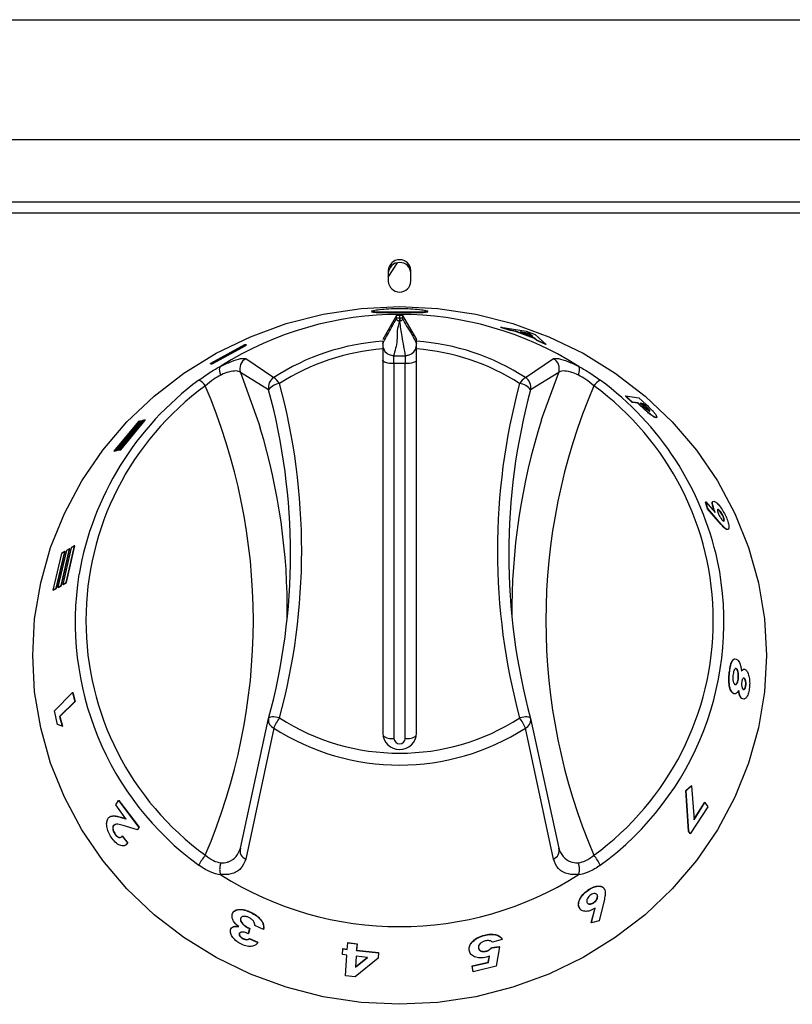
# Model space of a CAD drawing. Units: millimetres. Extents: x 138 to 258, y 69 to 261.
# Drawn here: x 147 to 161, y 224 to 241 of the extents above; entities that cross this region are included whole.
import ezdxf

# ---------------------------------------------------------------- set-up
doc = ezdxf.new("R2010")
doc.units = ezdxf.units.MM

msp = doc.modelspace()

# ---------------------------------------------------------------- linework, layer by layer
at = {"color": 8, "linetype": 'Continuous', "lineweight": 25}
for p, q in [((138.281, 241.374), (257.773, 241.374)), ((251.787, 238.143), (144.267, 238.143)), ((144.267, 237.952), (251.787, 237.952)), ((154.024, 236.139), (154.024, 236.087)), ((154.024, 236.087), (154.03, 236.087)), ((154.03, 236.032), (154.024, 236.032)), ((154.03, 236.087), (154.03, 236.139)), ((154.08, 236.134), (154.08, 236.082)), ((151.302, 235.369), (151.797, 235.033)), ((153.927, 235.281), (153.927, 235.416)), ((153.927, 235.416), (154.127, 235.416)), ((154.127, 235.416), (154.127, 235.281)), ((156.257, 235.033), (156.751, 235.369)), ((153.927, 235.281), (153.927, 228.639)), ((154.127, 235.281), (153.927, 235.281)), ((154.127, 228.639), (154.127, 235.281)), ((151.706, 234.818), (151.208, 235.126)), ((156.846, 235.126), (156.347, 234.818)), ((156.542, 234.288), (156.846, 235.126)), ((158.372, 234.534), (158.376, 234.538)), ((159.724, 232.439), (159.719, 232.436)), ((151.797, 228.824), (151.302, 226.502)), ((156.751, 226.502), (156.257, 228.824)), ((149.091, 227.24), (149.095, 227.243))]:
    msp.add_line(p, q, dxfattribs=at)
at = {"color": 7, "linetype": 'Continuous', "lineweight": 25}
for p, q in [((251.027, 239.244), (145.027, 239.244)), ((153.827, 236.81), (153.988, 237.067)), ((153.827, 236.93), (153.827, 236.74)), ((154.227, 236.74), (154.227, 236.93)), ((153.974, 236.134), (153.727, 235.71)), ((153.974, 236.082), (153.974, 236.134)), ((154.08, 236.134), (154.327, 235.71)), ((155.821, 235.928), (155.819, 235.922)), ((155.986, 235.868), (155.819, 235.922)), ((155.988, 235.874), (155.821, 235.928)), ((155.821, 235.928), (156.269, 235.855)), ((155.988, 235.874), (155.986, 235.868)), ((156.08, 235.852), (155.986, 235.868)), ((156.082, 235.858), (155.988, 235.874)), ((156.082, 235.858), (156.08, 235.852)), ((156.421, 235.729), (156.082, 235.858)), ((156.269, 235.855), (156.43, 235.794)), ((154.327, 235.677), (154.327, 235.71)), ((156.419, 235.723), (156.08, 235.852)), ((156.318, 235.815), (156.165, 235.844)), ((156.165, 235.844), (156.386, 235.759)), ((156.316, 235.81), (156.195, 235.832)), ((156.316, 235.81), (156.318, 235.815)), ((156.369, 235.766), (156.316, 235.81)), ((156.386, 235.759), (156.318, 235.815)), ((156.421, 235.729), (156.419, 235.723)), ((156.458, 235.688), (156.419, 235.723)), ((156.46, 235.694), (156.421, 235.729)), ((156.43, 235.794), (156.621, 235.622)), ((156.46, 235.694), (156.458, 235.688)), ((156.619, 235.617), (156.458, 235.688)), ((156.621, 235.622), (156.46, 235.694)), ((151.282, 235.614), (150.675, 235.282)), ((150.704, 235.279), (151.311, 235.611)), ((150.707, 235.274), (151.314, 235.606)), ((151.311, 235.611), (151.282, 235.614)), ((151.314, 235.606), (151.311, 235.611)), ((153.727, 235.54), (153.727, 228.732)), ((154.327, 228.732), (154.327, 235.54)), ((156.621, 235.622), (156.619, 235.617)), ((150.675, 235.282), (150.704, 235.279)), ((150.678, 235.277), (150.675, 235.282)), ((150.678, 235.277), (150.707, 235.274)), ((150.707, 235.274), (150.704, 235.279)), ((158.029, 234.708), (158.026, 234.703)), ((158.148, 234.592), (158.026, 234.703)), ((158.152, 234.597), (158.029, 234.708)), ((158.029, 234.708), (158.263, 234.675)), ((158.263, 234.675), (158.393, 234.557)), ((158.152, 234.597), (158.148, 234.592)), ((158.247, 234.578), (158.148, 234.592)), ((158.251, 234.583), (158.152, 234.597)), ((158.251, 234.583), (158.247, 234.578)), ((158.377, 234.457), (158.247, 234.578)), ((158.381, 234.462), (158.251, 234.583)), ((158.338, 234.565), (158.291, 234.572)), ((158.342, 234.57), (158.294, 234.577)), ((158.294, 234.577), (158.333, 234.541)), ((158.338, 234.565), (158.342, 234.57)), ((158.372, 234.534), (158.338, 234.565)), ((158.376, 234.538), (158.342, 234.57)), ((158.381, 234.462), (158.377, 234.457)), ((158.444, 234.461), (158.448, 234.466)), ((158.452, 234.437), (158.456, 234.441)), ((158.569, 234.327), (158.565, 234.323)), ((158.577, 234.325), (158.565, 234.323)), ((149.4, 234.255), (148.967, 233.732)), ((149.014, 233.743), (149.447, 234.266)), ((149.018, 233.739), (149.451, 234.262)), ((149.47, 234.272), (149.037, 233.748)), ((149.084, 233.759), (149.517, 234.283)), ((149.089, 233.756), (149.521, 234.278)), ((149.447, 234.266), (149.4, 234.255)), ((149.451, 234.262), (149.447, 234.266)), ((149.517, 234.283), (149.47, 234.272)), ((149.521, 234.278), (149.517, 234.283)), ((148.967, 233.732), (149.014, 233.743)), ((148.972, 233.728), (148.967, 233.732)), ((148.972, 233.728), (149.018, 233.739)), ((149.018, 233.739), (149.014, 233.743)), ((149.037, 233.748), (149.084, 233.759)), ((149.042, 233.745), (149.037, 233.748)), ((149.042, 233.745), (149.089, 233.756)), ((149.089, 233.756), (149.084, 233.759)), ((159.453, 232.829), (159.448, 232.826)), ((159.48, 232.71), (159.448, 232.826)), ((159.485, 232.713), (159.453, 232.829)), ((159.453, 232.829), (159.619, 232.645)), ((159.485, 232.713), (159.48, 232.71)), ((159.719, 232.436), (159.48, 232.71)), ((159.724, 232.439), (159.485, 232.713)), ((159.67, 232.692), (159.659, 232.692)), ((159.67, 232.692), (159.675, 232.695)), ((159.757, 232.572), (159.762, 232.574)), ((159.846, 232.344), (159.816, 232.341)), ((159.821, 232.343), (159.816, 232.341)), ((148.211, 232.019), (148.062, 231.369)), ((148.12, 231.402), (148.269, 232.053)), ((148.125, 231.401), (148.274, 232.051)), ((148.269, 232.053), (148.211, 232.019)), ((148.274, 232.051), (148.269, 232.053)), ((148.036, 231.918), (147.887, 231.267)), ((147.945, 231.301), (148.095, 231.952)), ((147.951, 231.299), (148.1, 231.949)), ((148.124, 231.969), (147.974, 231.318)), ((148.033, 231.352), (148.182, 232.002)), ((148.095, 231.952), (148.036, 231.918)), ((148.038, 231.35), (148.187, 232)), ((148.1, 231.949), (148.095, 231.952)), ((148.182, 232.002), (148.124, 231.969)), ((148.187, 232), (148.182, 232.002)), ((147.974, 231.318), (148.033, 231.352)), ((147.98, 231.316), (148.038, 231.35)), ((148.038, 231.35), (148.033, 231.352)), ((148.062, 231.369), (148.12, 231.402)), ((148.067, 231.367), (148.062, 231.369)), ((148.067, 231.367), (148.125, 231.401)), ((148.125, 231.401), (148.12, 231.402)), ((147.887, 231.267), (147.945, 231.301)), ((147.893, 231.266), (147.887, 231.267)), ((147.893, 231.266), (147.951, 231.299)), ((147.951, 231.299), (147.945, 231.301)), ((147.98, 231.316), (147.974, 231.318)), ((159.875, 229.83), (159.87, 229.83)), ((159.995, 229.87), (160, 229.87)), ((160.079, 229.839), (160.116, 229.866)), ((160.023, 229.691), (160.029, 229.691)), ((160.132, 229.701), (160.118, 229.707)), ((160.132, 229.701), (160.137, 229.701)), ((160.156, 229.577), (160.162, 229.577)), ((147.911, 229.126), (148.235, 229.452)), ((148.235, 229.452), (148.271, 229.295)), ((148.235, 229.452), (148.241, 229.452)), ((148.241, 229.452), (148.277, 229.295)), ((159.95, 229.432), (159.923, 229.447)), ((159.928, 229.447), (159.923, 229.447)), ((148.271, 229.295), (148.005, 229.027)), ((148.277, 229.295), (148.01, 229.028)), ((148.271, 229.295), (148.277, 229.295)), ((160.123, 229.336), (160.083, 229.35)), ((160.088, 229.35), (160.083, 229.35)), ((147.967, 228.889), (147.911, 229.126)), ((148.049, 228.856), (147.967, 228.889)), ((148.005, 229.027), (148.01, 229.028)), ((148.005, 229.027), (148.049, 228.856)), ((148.01, 229.028), (148.054, 228.857)), ((151.208, 226.696), (151.706, 228.991)), ((151.703, 228.978), (151.704, 228.983)), ((156.347, 228.991), (156.846, 226.696)), ((156.35, 228.978), (156.35, 228.983)), ((148.049, 228.856), (148.054, 228.857)), ((159.097, 227.716), (159.193, 227.802)), ((159.143, 226.996), (159.097, 227.716)), ((159.102, 227.714), (159.097, 227.716)), ((159.102, 227.714), (159.197, 227.8)), ((159.148, 226.994), (159.102, 227.714)), ((159.197, 227.8), (159.193, 227.802)), ((159.197, 227.8), (159.242, 227.198)), ((149.001, 227.463), (149.049, 227.54)), ((149.049, 227.54), (149.054, 227.542)), ((149.049, 227.54), (149.408, 227.063)), ((149.054, 227.542), (149.412, 227.066)), ((159.238, 227.201), (159.431, 227.508)), ((159.242, 227.198), (159.436, 227.506)), ((159.436, 227.506), (159.431, 227.508)), ((159.436, 227.506), (159.487, 227.43)), ((149.18, 227.215), (149.001, 227.463)), ((159.487, 227.43), (159.176, 226.952)), ((149.091, 227.24), (149.18, 227.215)), ((149.095, 227.243), (149.185, 227.217)), ((148.954, 227.09), (148.959, 227.092)), ((148.993, 227.117), (148.959, 227.092)), ((149.383, 227.023), (149.133, 227.095)), ((149.408, 227.063), (149.383, 227.023)), ((149.383, 227.023), (149.388, 227.026)), ((149.412, 227.066), (149.388, 227.026)), ((149.408, 227.063), (149.412, 227.066)), ((159.172, 226.954), (159.143, 226.996)), ((159.148, 226.994), (159.143, 226.996)), ((159.176, 226.952), (159.148, 226.994)), ((148.989, 226.936), (148.993, 226.939)), ((149.11, 226.91), (149.115, 226.913)), ((149.11, 226.91), (149.21, 226.785)), ((149.115, 226.913), (149.215, 226.787)), ((149.215, 226.787), (149.175, 226.754)), ((149.21, 226.785), (149.215, 226.787)), ((159.176, 226.952), (159.172, 226.954)), ((157.378, 225.959), (157.375, 225.962)), ((157.342, 225.74), (157.345, 225.737)), ((157.528, 225.863), (157.532, 225.86)), ((157.654, 225.793), (157.561, 225.409)), ((157.224, 225.626), (157.202, 225.655)), ((157.205, 225.652), (157.202, 225.655)), ((157.423, 225.377), (157.489, 225.635)), ((157.426, 225.374), (157.492, 225.631)), ((157.463, 225.733), (157.466, 225.729)), ((151.21, 225.447), (151.212, 225.451)), ((151.389, 225.558), (151.392, 225.562)), ((157.561, 225.409), (157.426, 225.374)), ((151.37, 225.27), (151.345, 225.181)), ((151.372, 225.274), (151.348, 225.185)), ((151.37, 225.27), (151.372, 225.274)), ((151.615, 225.256), (151.461, 225.324)), ((151.615, 225.256), (151.618, 225.26)), ((157.426, 225.374), (157.423, 225.377)), ((151.187, 225.181), (151.19, 225.185)), ((151.256, 225.089), (151.259, 225.093)), ((151.345, 225.181), (151.348, 225.185)), ((151.366, 225.092), (151.369, 225.096)), ((151.366, 225.092), (151.515, 225.026)), ((151.369, 225.096), (151.517, 225.03)), ((155.53, 225.151), (155.528, 225.156)), ((155.846, 225.077), (155.674, 225.029)), ((155.846, 225.077), (155.844, 225.081)), ((151.515, 225.026), (151.517, 225.03)), ((153.014, 224.813), (153.021, 224.914)), ((153.021, 224.914), (153.022, 224.918)), ((153.021, 224.914), (153.1, 224.902)), ((153.022, 224.918), (153.101, 224.907)), ((153.1, 224.902), (153.107, 225.019)), ((153.107, 225.019), (153.108, 225.024)), ((153.107, 225.019), (153.272, 224.998)), ((153.108, 225.024), (153.273, 225.002)), ((153.272, 224.998), (153.264, 224.881)), ((153.264, 224.881), (153.265, 224.886)), ((153.264, 224.881), (153.652, 224.844)), ((153.273, 225.002), (153.265, 224.886)), ((153.265, 224.886), (153.652, 224.849)), ((153.272, 224.998), (153.273, 225.002)), ((155.261, 224.887), (155.26, 224.892)), ((155.423, 224.927), (155.422, 224.932)), ((155.559, 224.868), (155.558, 224.872)), ((155.657, 224.934), (155.793, 224.951)), ((155.658, 224.93), (155.657, 224.934)), ((155.658, 224.93), (155.795, 224.946)), ((155.795, 224.946), (155.738, 224.605)), ((155.795, 224.946), (155.793, 224.951)), ((153.093, 224.802), (153.014, 224.813)), ((153.068, 224.436), (153.093, 224.802)), ((153.645, 224.744), (153.237, 224.415)), ((153.258, 224.785), (153.245, 224.595)), ((153.258, 224.781), (153.245, 224.59)), ((153.245, 224.595), (153.46, 224.764)), ((153.245, 224.59), (153.46, 224.759)), ((153.46, 224.759), (153.258, 224.781)), ((153.652, 224.849), (153.645, 224.748)), ((153.652, 224.844), (153.645, 224.744)), ((153.645, 224.744), (153.645, 224.748)), ((153.652, 224.844), (153.652, 224.849)), ((155.62, 224.784), (155.564, 224.764)), ((155.598, 224.676), (155.618, 224.788)), ((155.6, 224.672), (155.62, 224.784)), ((153.245, 224.595), (153.245, 224.59)), ((155.314, 224.611), (155.598, 224.676)), ((155.329, 224.512), (155.314, 224.611)), ((155.315, 224.606), (155.314, 224.611)), ((155.315, 224.606), (155.6, 224.672)), ((155.33, 224.507), (155.315, 224.606)), ((155.738, 224.605), (155.33, 224.507)), ((155.6, 224.672), (155.598, 224.676)), ((153.237, 224.415), (153.068, 224.436)), ((155.33, 224.507), (155.329, 224.512))]:
    msp.add_line(p, q, dxfattribs=at)
at = {"color": 7, "linetype": 'Continuous', "lineweight": 25, "flags": 128}
for points in [[(154.027, 236.293), (154.706, 236.259), (155.378, 236.158), (156.035, 235.99), (156.671, 235.758), (157.277, 235.465), (157.847, 235.112), (158.376, 234.705), (158.857, 234.248), (159.285, 233.745), (159.656, 233.202), (159.965, 232.625), (160.209, 232.021), (160.385, 231.396), (160.491, 230.757), (160.527, 230.111), (160.491, 229.465), (160.385, 228.826), (160.209, 228.201), (159.965, 227.597), (159.656, 227.02), (159.285, 226.477), (158.857, 225.975), (158.376, 225.517), (157.847, 225.11), (157.277, 224.757), (156.671, 224.464), (156.035, 224.232), (155.378, 224.064), (154.706, 223.963), (154.027, 223.929), (153.347, 223.963), (152.675, 224.064), (152.018, 224.232), (151.383, 224.464), (150.777, 224.757), (150.206, 225.11), (149.677, 225.517), (149.196, 225.975), (148.768, 226.477), (148.398, 227.02), (148.089, 227.597), (147.845, 228.201), (147.669, 228.826), (147.562, 229.465), (147.527, 230.111), (147.562, 230.757), (147.669, 231.396), (147.845, 232.021), (148.089, 232.625), (148.398, 233.202), (148.768, 233.745), (149.196, 234.248), (149.677, 234.705), (150.206, 235.112), (150.777, 235.465), (151.383, 235.758), (152.018, 235.99), (152.675, 236.158), (153.347, 236.259), (154.027, 236.293)], [(153.92, 235.417), (153.926, 235.417), (153.927, 235.416)], [(154.127, 235.416), (154.128, 235.417), (154.133, 235.417)]]:
    msp.add_lwpolyline(points, dxfattribs=at)
at = {"color": 8, "linetype": 'Continuous', "lineweight": 25, "flags": 128}
for points in [[(153.927, 235.281), (153.888, 235.282), (153.85, 235.285), (153.816, 235.291), (153.785, 235.299), (153.76, 235.308), (153.742, 235.319), (153.731, 235.33), (153.727, 235.342)], [(154.327, 235.342), (154.323, 235.33), (154.312, 235.319), (154.293, 235.308), (154.268, 235.299), (154.238, 235.291), (154.203, 235.285), (154.166, 235.282), (154.127, 235.281)], [(151.208, 235.126), (151.533, 234.219), (151.559, 234.135)], [(151.9, 229.004), (151.862, 229.012), (151.826, 229.017), (151.793, 229.02), (151.764, 229.02), (151.74, 229.016), (151.722, 229.01), (151.71, 229.002), (151.707, 228.994)], [(156.347, 228.994), (156.343, 229.002), (156.332, 229.01), (156.314, 229.016), (156.289, 229.02), (156.26, 229.02), (156.227, 229.017), (156.191, 229.012), (156.154, 229.004)]]:
    msp.add_lwpolyline(points, dxfattribs=at)
at = {"color": 7, "linetype": 'Continuous', "lineweight": 25}
for centre, radius, start, end in [((154.027, 236.922), 0.2, 2.3135, 177.6865), ((154.027, 236.873), 0.2, 2.3135, 177.6865), ((154.027, 236.748), 0.2, 182.3135, 357.6865), ((154.027, 230.217), 5.935, 57.7638, 122.2362), ((154.015, 231.603), 4.085, 94.0445, 122.8839), ((153.927, 235.619), 0.2, 180, 229.7562), ((154.127, 235.619), 0.2, 306.6481, 0), ((154.039, 231.603), 4.085, 57.1161, 85.9555), ((153.7, 230.62), 5.432, 126.4719, 170.1535), ((154.369, 230.628), 5.416, 12.349, 53.6111), ((140.941, 231.904), 11.153, 344.855, 15.145), ((167.113, 231.904), 11.153, 164.855, 195.145), ((167.147, 230.907), 11.131, 162.321, 180.6533), ((140.92, 230.909), 11.118, 359.3367, 16.8658), ((151.9, 228.942), 0.2, 164.8756, 169.6984), ((156.154, 228.942), 0.2, 10.3016, 15.1244), ((154.027, 228.744), 0.3, 182.3135, 357.6865), ((154.027, 231.241), 5.935, 237.7638, 302.2362)]:
    msp.add_arc(centre, radius, start, end, dxfattribs=at)
at = {"color": 8, "linetype": 'Continuous', "lineweight": 25}
for centre, radius, start, end in [((154.015, 231.655), 3.896, 94.2459, 122.8853), ((154.038, 231.655), 3.896, 57.1147, 85.7541), ((151.399, 235.191), 0.202, 118.7026, 198.8148), ((156.654, 235.191), 0.202, 341.1852, 61.2974), ((150.354, 234.738), 0.276, 32.9575, 64.9745), ((151.903, 234.862), 0.201, 121.7016, 192.4826), ((151.631, 234.771), 0.31, 30.1178, 57.747), ((156.422, 234.771), 0.31, 122.253, 149.8822), ((156.151, 234.862), 0.201, 347.5174, 58.2984), ((157.699, 234.738), 0.276, 115.0255, 147.0425), ((153.615, 230.729), 5.145, 126.0644, 233.9356), ((140.85, 230.729), 10.586, 336.8671, 23.1329), ((151.923, 234.657), 0.27, 94.9058, 143.4182), ((140.959, 231.965), 11.334, 344.855, 15.145), ((167.094, 231.965), 11.334, 164.855, 195.145), ((156.131, 234.657), 0.27, 36.5818, 85.0942), ((167.203, 230.729), 10.586, 156.8671, 203.1329), ((154.439, 230.729), 5.145, 306.0644, 53.9356), ((154.437, 230.701), 5.335, 306.1288, 11.7364), ((153.62, 230.704), 5.34, 170.9009, 233.8572), ((151.854, 228.965), 0.152, 175.049, 247.816), ((152.622, 228.471), 0.898, 143.5839, 156.825), ((154.027, 232.305), 3.927, 237.2058, 302.7942), ((155.431, 228.471), 0.898, 23.175, 36.4161), ((156.199, 228.965), 0.152, 292.184, 4.951), ((154.027, 232.284), 4.116, 237.1944, 302.8056), ((153.887, 228.893), 0.257, 232.2678, 278.8473), ((154.027, 228.643), 0.1, 182.3135, 357.6865), ((154.166, 228.893), 0.257, 261.1527, 307.7322), ((151.355, 226.648), 0.155, 161.761, 250.0671), ((156.698, 226.648), 0.155, 289.9329, 18.239), ((151.183, 226.058), 0.787, 139.3951, 154.8459), ((156.87, 226.058), 0.787, 25.1541, 40.6049)]:
    msp.add_arc(centre, radius, start, end, dxfattribs=at)
at = {"color": 7, "linetype": 'Continuous', "lineweight": 25}
msp.add_ellipse((154.027, 228.404), major_axis=(0, 7.735), ratio=0.89833, start_param=6.282735, end_param=6.283636, dxfattribs=at)
for points, knots in [([(154.027, 236.193), (154.092, 236.193), (154.223, 236.193), (154.39, 236.192), (154.501, 236.196), (154.54, 236.206), (154.501, 236.222), (154.39, 236.241), (154.223, 236.255), (154.026, 236.261), (153.83, 236.255), (153.664, 236.241), (153.553, 236.222), (153.514, 236.206), (153.553, 236.196), (153.664, 236.192), (153.831, 236.193), (153.961, 236.193), (154.027, 236.193)], [0, 0, 0, 0, 0.062539, 0.125064, 0.187564, 0.250049, 0.312535, 0.375037, 0.437559, 0.500095, 0.56263, 0.625151, 0.687651, 0.750135, 0.812617, 0.875109, 0.937662, 1, 1, 1, 1]), ([(153.528, 236.201), (153.535, 236.197), (153.55, 236.19), (153.665, 236.186), (153.83, 236.187), (153.961, 236.187), (154.027, 236.187)], [0, 0, 0, 0, 0.24729, 0.49821, 0.749103, 1, 1, 1, 1]), ([(153.974, 236.134), (153.975, 236.135), (153.976, 236.136), (153.986, 236.137), (153.999, 236.139), (154.013, 236.139), (154.021, 236.139), (154.024, 236.139)], [0, 0, 0, 0, 0.2238926, 0.4477849, 0.6716825, 0.8955822, 1, 1, 1, 1]), ([(154.027, 236.187), (154.092, 236.187), (154.223, 236.187), (154.388, 236.186), (154.504, 236.19), (154.519, 236.197), (154.526, 236.201)], [0, 0, 0, 0, 0.250004, 0.49999, 0.749991, 1, 1, 1, 1]), ([(154.03, 236.139), (154.035, 236.139), (154.047, 236.139), (154.062, 236.138), (154.073, 236.137), (154.079, 236.135), (154.079, 236.134), (154.08, 236.134)], [0, 0, 0, 0, 0.223893, 0.447785, 0.671682, 0.895582, 1, 1, 1, 1]), ([(153.727, 235.677), (153.727, 235.673), (153.727, 235.663), (153.727, 235.623), (153.727, 235.578), (153.727, 235.549), (153.727, 235.54)], [0, 0, 0, 0, 0.293312, 0.586599, 0.880502, 1, 1, 1, 1]), ([(154.327, 235.54), (154.327, 235.561), (154.327, 235.602), (154.327, 235.649), (154.327, 235.671), (154.327, 235.676), (154.327, 235.677)], [0, 0, 0, 0, 0.294734, 0.589484, 0.883775, 1, 1, 1, 1]), ([(153.92, 235.417), (153.916, 235.418), (153.899, 235.42), (153.857, 235.429), (153.817, 235.446), (153.8, 235.465), (153.798, 235.467)], [0, 0, 0, 0, 0.102788, 0.43957, 0.936683, 1, 1, 1, 1]), ([(154.245, 235.46), (154.241, 235.457), (154.221, 235.438), (154.185, 235.426), (154.152, 235.42), (154.138, 235.418), (154.134, 235.418), (154.133, 235.417)], [0, 0, 0, 0, 0.120155, 0.664693, 0.865081, 0.973683, 1, 1, 1, 1]), ([(150.86, 235.078), (150.859, 235.08), (150.857, 235.086), (150.848, 235.112), (150.839, 235.155), (150.838, 235.204), (150.849, 235.223), (150.855, 235.233)], [0, 0, 0, 0, 0.030472, 0.088814, 0.392556, 0.696277, 1, 1, 1, 1]), ([(150.861, 235.237), (150.86, 235.236), (150.858, 235.235), (150.856, 235.234), (150.855, 235.233), (150.855, 235.233), (150.855, 235.233)], [0, 0, 0, 0, 0.370432, 0.74425, 0.944248, 1, 1, 1, 1]), ([(157.199, 235.233), (157.199, 235.233), (157.198, 235.233), (157.196, 235.235), (157.194, 235.236), (157.193, 235.237)], [0, 0, 0, 0, 0.211796, 0.488007, 1, 1, 1, 1]), ([(157.194, 235.078), (157.194, 235.08), (157.196, 235.086), (157.205, 235.112), (157.215, 235.155), (157.215, 235.204), (157.204, 235.223), (157.199, 235.233)], [0, 0, 0, 0, 0.030472, 0.088814, 0.392556, 0.696277, 1, 1, 1, 1]), ([(158.333, 234.541), (158.344, 234.53), (158.367, 234.509), (158.397, 234.481), (158.421, 234.462), (158.436, 234.45), (158.446, 234.445), (158.453, 234.442), (158.455, 234.442), (158.456, 234.441)], [0, 0, 0, 0, 0.250702, 0.500287, 0.622915, 0.750029, 0.874796, 0.937378, 1, 1, 1, 1]), ([(158.444, 234.461), (158.433, 234.473), (158.412, 234.496), (158.386, 234.521), (158.372, 234.534)], [0, 0, 0, 0, 0.498385, 1, 1, 1, 1]), ([(158.448, 234.466), (158.437, 234.477), (158.416, 234.501), (158.39, 234.526), (158.376, 234.538)], [0, 0, 0, 0, 0.498369, 1, 1, 1, 1]), ([(158.569, 234.327), (158.56, 234.329), (158.544, 234.334), (158.498, 234.363), (158.442, 234.408), (158.401, 234.444), (158.381, 234.462)], [0, 0, 0, 0, 0.25017, 0.499786, 0.749683, 1, 1, 1, 1]), ([(158.393, 234.557), (158.423, 234.529), (158.467, 234.487), (158.521, 234.431), (158.554, 234.392), (158.576, 234.36), (158.586, 234.338), (158.583, 234.327), (158.574, 234.327), (158.569, 234.327)], [0, 0, 0, 0, 0.250449, 0.375633, 0.500464, 0.625244, 0.750105, 0.874995, 1, 1, 1, 1]), ([(158.452, 234.437), (158.454, 234.437), (158.457, 234.437), (158.458, 234.441), (158.453, 234.449), (158.447, 234.457), (158.444, 234.461)], [0, 0, 0, 0, 0.250272, 0.500217, 0.749978, 1, 1, 1, 1]), ([(158.456, 234.441), (158.458, 234.441), (158.461, 234.441), (158.462, 234.445), (158.457, 234.454), (158.451, 234.462), (158.448, 234.466)], [0, 0, 0, 0, 0.2502124, 0.5001205, 0.7498981, 1, 1, 1, 1]), ([(158.565, 234.323), (158.556, 234.325), (158.54, 234.33), (158.494, 234.359), (158.438, 234.404), (158.397, 234.44), (158.377, 234.457)], [0, 0, 0, 0, 0.250257, 0.499919, 0.749784, 1, 1, 1, 1]), ([(159.614, 232.642), (159.601, 232.674), (159.582, 232.721), (159.569, 232.772), (159.564, 232.811), (159.565, 232.838), (159.576, 232.837), (159.578, 232.837)], [0, 0, 0, 0, 0.318482, 0.478548, 0.638693, 0.957307, 1, 1, 1, 1]), ([(159.619, 232.645), (159.606, 232.676), (159.587, 232.724), (159.574, 232.774), (159.569, 232.815), (159.574, 232.848), (159.597, 232.842), (159.608, 232.839)], [0, 0, 0, 0, 0.2496516, 0.3750999, 0.5005877, 0.7501842, 1, 1, 1, 1]), ([(159.608, 232.839), (159.623, 232.831), (159.651, 232.813), (159.71, 232.742), (159.769, 232.652), (159.8, 232.586), (159.816, 232.553)], [0, 0, 0, 0, 0.2499664, 0.4998835, 0.7498947, 1, 1, 1, 1]), ([(159.675, 232.695), (159.67, 232.696), (159.663, 232.698), (159.659, 232.69), (159.658, 232.68), (159.659, 232.667), (159.665, 232.645), (159.673, 232.625), (159.678, 232.611)], [0, 0, 0, 0, 0.2496115, 0.3748427, 0.5000228, 0.6275265, 0.7505691, 1, 1, 1, 1]), ([(159.757, 232.572), (159.75, 232.586), (159.737, 232.614), (159.712, 232.652), (159.688, 232.681), (159.676, 232.688), (159.67, 232.692)], [0, 0, 0, 0, 0.2497593, 0.4996651, 0.7495858, 1, 1, 1, 1]), ([(159.762, 232.574), (159.755, 232.588), (159.742, 232.617), (159.717, 232.655), (159.693, 232.684), (159.681, 232.691), (159.675, 232.695)], [0, 0, 0, 0, 0.2498667, 0.4998121, 0.749688, 1, 1, 1, 1]), ([(159.678, 232.611), (159.685, 232.597), (159.694, 232.577), (159.709, 232.551), (159.725, 232.528), (159.74, 232.509), (159.753, 232.498), (159.758, 232.495), (159.761, 232.493)], [0, 0, 0, 0, 0.249356, 0.371794, 0.499981, 0.749373, 0.874612, 1, 1, 1, 1]), ([(159.769, 232.49), (159.771, 232.494), (159.776, 232.502), (159.772, 232.527), (159.765, 232.551), (159.759, 232.565), (159.757, 232.572)], [0, 0, 0, 0, 0.332788, 0.665596, 0.832696, 1, 1, 1, 1]), ([(159.761, 232.493), (159.766, 232.492), (159.776, 232.49), (159.781, 232.506), (159.777, 232.53), (159.77, 232.554), (159.765, 232.567), (159.762, 232.574)], [0, 0, 0, 0, 0.249921, 0.49946, 0.749097, 0.874466, 1, 1, 1, 1]), ([(159.816, 232.553), (159.828, 232.52), (159.847, 232.472), (159.858, 232.42), (159.862, 232.377), (159.855, 232.338), (159.833, 232.341), (159.821, 232.343)], [0, 0, 0, 0, 0.249864, 0.374426, 0.500774, 0.750602, 1, 1, 1, 1]), ([(159.816, 232.341), (159.802, 232.351), (159.772, 232.372), (159.737, 232.415), (159.719, 232.436)], [0, 0, 0, 0, 0.498514, 1, 1, 1, 1]), ([(159.821, 232.343), (159.807, 232.354), (159.777, 232.374), (159.742, 232.417), (159.724, 232.439)], [0, 0, 0, 0, 0.498482, 1, 1, 1, 1]), ([(159.87, 229.83), (159.875, 229.866), (159.884, 229.921), (159.902, 229.983), (159.919, 230.019), (159.939, 230.04), (159.955, 230.052), (159.964, 230.048), (159.966, 230.048)], [0, 0, 0, 0, 0.3220098, 0.4830571, 0.6440257, 0.8050291, 0.9661089, 1, 1, 1, 1]), ([(159.875, 229.83), (159.881, 229.866), (159.889, 229.921), (159.907, 229.983), (159.925, 230.019), (159.945, 230.042), (159.974, 230.056), (159.996, 230.042), (160.011, 230.032)], [0, 0, 0, 0, 0.250376, 0.375584, 0.500707, 0.625828, 0.750984, 1, 1, 1, 1]), ([(160.011, 230.032), (160.02, 230.023), (160.036, 230.006), (160.058, 229.96), (160.071, 229.913), (160.08, 229.871), (160.083, 229.85), (160.085, 229.839)], [0, 0, 0, 0, 0.249893, 0.499605, 0.749533, 0.874736, 1, 1, 1, 1]), ([(159.923, 229.447), (159.909, 229.465), (159.889, 229.49), (159.871, 229.55), (159.861, 229.601), (159.857, 229.658), (159.858, 229.736), (159.865, 229.792), (159.87, 229.83)], [0, 0, 0, 0, 0.249103, 0.374337, 0.499502, 0.625455, 0.749875, 1, 1, 1, 1]), ([(159.928, 229.447), (159.915, 229.464), (159.895, 229.49), (159.877, 229.55), (159.867, 229.601), (159.863, 229.658), (159.864, 229.736), (159.871, 229.792), (159.875, 229.83)], [0, 0, 0, 0, 0.248987, 0.374186, 0.499339, 0.625309, 0.749767, 1, 1, 1, 1]), ([(159.935, 229.778), (159.933, 229.761), (159.93, 229.735), (159.93, 229.699), (159.932, 229.673), (159.937, 229.649), (159.943, 229.628), (159.95, 229.615), (159.956, 229.607), (159.959, 229.604), (159.961, 229.602)], [0, 0, 0, 0, 0.249838, 0.377893, 0.499961, 0.627076, 0.749951, 0.874838, 0.937411, 1, 1, 1, 1]), ([(160, 229.87), (159.997, 229.873), (159.99, 229.878), (159.98, 229.878), (159.969, 229.873), (159.96, 229.862), (159.951, 229.846), (159.942, 229.82), (159.938, 229.795), (159.935, 229.778)], [0, 0, 0, 0, 0.125022, 0.250004, 0.372815, 0.500114, 0.625199, 0.750251, 1, 1, 1, 1]), ([(159.995, 229.87), (159.991, 229.873), (159.984, 229.878), (159.977, 229.878), (159.974, 229.877)], [0, 0, 0, 0, 0.5001, 1, 1, 1, 1]), ([(160.023, 229.691), (160.025, 229.708), (160.029, 229.743), (160.024, 229.797), (160.015, 229.836), (160.004, 229.86), (159.998, 229.867), (159.995, 229.87)], [0, 0, 0, 0, 0.250205, 0.499928, 0.749497, 0.875822, 1, 1, 1, 1]), ([(160.029, 229.691), (160.031, 229.708), (160.034, 229.743), (160.03, 229.797), (160.021, 229.837), (160.01, 229.86), (160.003, 229.867), (160, 229.87)], [0, 0, 0, 0, 0.2503023, 0.5000739, 0.7496097, 0.8758843, 1, 1, 1, 1]), ([(160.085, 229.839), (160.097, 229.851), (160.115, 229.869), (160.138, 229.867), (160.151, 229.862), (160.157, 229.856), (160.161, 229.854)], [0, 0, 0, 0, 0.499097, 0.749373, 0.874665, 1, 1, 1, 1]), ([(160.161, 229.854), (160.173, 229.839), (160.191, 229.817), (160.21, 229.764), (160.221, 229.719), (160.227, 229.669), (160.23, 229.6), (160.225, 229.55), (160.221, 229.517)], [0, 0, 0, 0, 0.249106, 0.374298, 0.499474, 0.624739, 0.750013, 1, 1, 1, 1]), ([(159.955, 229.602), (159.962, 229.598), (159.972, 229.591), (159.987, 229.599), (160, 229.613), (160.014, 229.642), (160.02, 229.675), (160.023, 229.691)], [0, 0, 0, 0, 0.249452, 0.374784, 0.500208, 0.749915, 1, 1, 1, 1]), ([(159.961, 229.602), (159.968, 229.598), (159.978, 229.591), (159.992, 229.599), (160.005, 229.613), (160.02, 229.642), (160.026, 229.675), (160.029, 229.691)], [0, 0, 0, 0, 0.24934, 0.374641, 0.500057, 0.749813, 1, 1, 1, 1]), ([(160.087, 229.641), (160.086, 229.628), (160.084, 229.609), (160.086, 229.582), (160.088, 229.564), (160.092, 229.547), (160.098, 229.533), (160.104, 229.521), (160.109, 229.516), (160.112, 229.514)], [0, 0, 0, 0, 0.24941, 0.374509, 0.499622, 0.622343, 0.749741, 0.874793, 1, 1, 1, 1]), ([(160.137, 229.701), (160.132, 229.704), (160.122, 229.711), (160.11, 229.702), (160.101, 229.689), (160.095, 229.676), (160.09, 229.66), (160.088, 229.647), (160.087, 229.641)], [0, 0, 0, 0, 0.249521, 0.498797, 0.625891, 0.749293, 0.874551, 1, 1, 1, 1]), ([(160.106, 229.514), (160.111, 229.511), (160.119, 229.506), (160.129, 229.51), (160.137, 229.517), (160.143, 229.528), (160.149, 229.542), (160.153, 229.559), (160.155, 229.571), (160.156, 229.577)], [0, 0, 0, 0, 0.249222, 0.374808, 0.499318, 0.6242, 0.749557, 0.874699, 1, 1, 1, 1]), ([(160.112, 229.514), (160.117, 229.511), (160.124, 229.506), (160.135, 229.51), (160.142, 229.517), (160.149, 229.528), (160.154, 229.542), (160.159, 229.559), (160.161, 229.571), (160.162, 229.577)], [0, 0, 0, 0, 0.2491131, 0.3746659, 0.4991662, 0.6240626, 0.7494547, 0.8746455, 1, 1, 1, 1]), ([(160.156, 229.577), (160.157, 229.59), (160.159, 229.609), (160.158, 229.634), (160.155, 229.652), (160.151, 229.669), (160.145, 229.682), (160.139, 229.694), (160.134, 229.698), (160.132, 229.701)], [0, 0, 0, 0, 0.249203, 0.372753, 0.49935, 0.624461, 0.749598, 0.874721, 1, 1, 1, 1]), ([(160.162, 229.577), (160.163, 229.59), (160.165, 229.609), (160.163, 229.634), (160.16, 229.652), (160.156, 229.669), (160.151, 229.683), (160.144, 229.694), (160.14, 229.698), (160.137, 229.701)], [0, 0, 0, 0, 0.249309, 0.372891, 0.499499, 0.624599, 0.749701, 0.874776, 1, 1, 1, 1]), ([(160.035, 229.489), (160.027, 229.476), (160.011, 229.45), (159.983, 229.431), (159.96, 229.429), (159.941, 229.437), (159.933, 229.444), (159.928, 229.447)], [0, 0, 0, 0, 0.249984, 0.4998406, 0.7496763, 0.8748056, 1, 1, 1, 1]), ([(160.083, 229.35), (160.08, 229.353), (160.074, 229.36), (160.062, 229.376), (160.045, 229.414), (160.036, 229.459), (160.03, 229.489)], [0, 0, 0, 0, 0.125258, 0.250463, 0.500392, 1, 1, 1, 1]), ([(160.088, 229.35), (160.082, 229.357), (160.07, 229.37), (160.05, 229.414), (160.041, 229.459), (160.035, 229.489)], [0, 0, 0, 0, 0.250138, 0.500141, 1, 1, 1, 1]), ([(160.221, 229.517), (160.216, 229.486), (160.207, 229.438), (160.187, 229.389), (160.169, 229.361), (160.149, 229.343), (160.122, 229.331), (160.102, 229.342), (160.088, 229.35)], [0, 0, 0, 0, 0.249919, 0.375665, 0.500475, 0.625687, 0.750924, 1, 1, 1, 1]), ([(148.934, 226.867), (148.915, 226.896), (148.885, 226.94), (148.858, 227.006), (148.84, 227.072), (148.832, 227.151), (148.849, 227.194), (148.857, 227.215)], [0, 0, 0, 0, 0.250181, 0.375905, 0.501027, 0.75071, 1, 1, 1, 1]), ([(148.857, 227.215), (148.87, 227.23), (148.898, 227.26), (148.977, 227.272), (149.045, 227.253), (149.091, 227.24)], [0, 0, 0, 0, 0.249459, 0.499524, 1, 1, 1, 1]), ([(148.905, 227.256), (148.924, 227.261), (148.98, 227.277), (149.049, 227.257), (149.095, 227.243)], [0, 0, 0, 0, 0.333225, 1, 1, 1, 1]), ([(148.954, 227.09), (148.95, 227.081), (148.944, 227.067), (148.944, 227.041), (148.948, 227.02), (148.954, 226.998), (148.963, 226.976), (148.975, 226.955), (148.984, 226.943), (148.989, 226.936)], [0, 0, 0, 0, 0.2491052, 0.3734644, 0.4992607, 0.6233676, 0.7494962, 0.8746622, 1, 1, 1, 1]), ([(148.959, 227.092), (148.957, 227.088), (148.952, 227.079), (148.949, 227.063), (148.949, 227.044), (148.952, 227.023), (148.959, 227.001), (148.971, 226.971), (148.984, 226.952), (148.993, 226.939)], [0, 0, 0, 0, 0.1252559, 0.2503285, 0.374732, 0.500492, 0.6245882, 0.7506467, 1, 1, 1, 1]), ([(149.133, 227.095), (149.099, 227.105), (149.048, 227.12), (148.986, 227.12), (148.965, 227.1), (148.954, 227.09)], [0, 0, 0, 0, 0.500943, 0.750994, 1, 1, 1, 1]), ([(149.21, 226.785), (149.195, 226.768), (149.173, 226.743), (149.129, 226.734), (149.091, 226.739), (149.051, 226.755), (148.996, 226.792), (148.959, 226.837), (148.934, 226.867)], [0, 0, 0, 0, 0.249786, 0.375927, 0.500107, 0.626106, 0.750495, 1, 1, 1, 1]), ([(148.989, 226.936), (148.994, 226.929), (149.005, 226.915), (149.023, 226.9), (149.042, 226.889), (149.065, 226.882), (149.091, 226.887), (149.104, 226.903), (149.11, 226.91)], [0, 0, 0, 0, 0.125223, 0.250382, 0.3724, 0.500761, 0.749981, 1, 1, 1, 1]), ([(148.993, 226.939), (148.996, 226.935), (149.001, 226.928), (149.013, 226.915), (149.028, 226.902), (149.046, 226.892), (149.069, 226.885), (149.086, 226.886), (149.094, 226.893), (149.094, 226.893)], [0, 0, 0, 0, 0.083106, 0.166187, 0.332017, 0.493736, 0.663847, 0.994255, 1, 1, 1, 1]), ([(150.86, 226.436), (150.859, 226.434), (150.857, 226.429), (150.848, 226.402), (150.839, 226.353), (150.838, 226.285), (150.849, 226.247), (150.855, 226.227)], [0, 0, 0, 0, 0.030472, 0.088814, 0.392556, 0.696277, 1, 1, 1, 1]), ([(157.199, 226.227), (157.204, 226.247), (157.215, 226.285), (157.215, 226.353), (157.205, 226.402), (157.196, 226.429), (157.194, 226.434), (157.194, 226.436)], [0, 0, 0, 0, 0.303723, 0.607444, 0.911186, 0.969528, 1, 1, 1, 1]), ([(150.855, 226.227), (150.855, 226.227), (150.856, 226.226), (150.858, 226.223), (150.86, 226.222), (150.861, 226.221)], [0, 0, 0, 0, 0.211796, 0.488007, 1, 1, 1, 1]), ([(157.193, 226.221), (157.194, 226.222), (157.195, 226.223), (157.198, 226.225), (157.199, 226.226), (157.199, 226.227), (157.199, 226.227)], [0, 0, 0, 0, 0.3704321, 0.7442498, 0.9442481, 1, 1, 1, 1]), ([(157.202, 225.655), (157.197, 225.678), (157.188, 225.725), (157.224, 225.811), (157.287, 225.897), (157.346, 225.941), (157.375, 225.962)], [0, 0, 0, 0, 0.250038, 0.499979, 0.749977, 1, 1, 1, 1]), ([(157.205, 225.652), (157.2, 225.675), (157.191, 225.721), (157.227, 225.807), (157.29, 225.893), (157.349, 225.937), (157.378, 225.959)], [0, 0, 0, 0, 0.24993, 0.499826, 0.749869, 1, 1, 1, 1]), ([(157.375, 225.962), (157.406, 225.98), (157.452, 226.007), (157.512, 226.023), (157.567, 226.026), (157.628, 226.014), (157.65, 225.977), (157.661, 225.958)], [0, 0, 0, 0, 0.24977, 0.375186, 0.50062, 0.75052, 1, 1, 1, 1]), ([(157.378, 225.959), (157.409, 225.977), (157.455, 226.004), (157.515, 226.019), (157.57, 226.023), (157.632, 226.011), (157.654, 225.973), (157.665, 225.955)], [0, 0, 0, 0, 0.249881, 0.37533, 0.500773, 0.750629, 1, 1, 1, 1]), ([(157.665, 225.955), (157.669, 225.93), (157.676, 225.881), (157.661, 225.823), (157.654, 225.793)], [0, 0, 0, 0, 0.498557, 1, 1, 1, 1]), ([(157.414, 225.869), (157.402, 225.859), (157.377, 225.84), (157.356, 225.809), (157.345, 225.785), (157.341, 225.767), (157.341, 225.751), (157.343, 225.741), (157.345, 225.737)], [0, 0, 0, 0, 0.249421, 0.498825, 0.624959, 0.749326, 0.874585, 1, 1, 1, 1]), ([(157.342, 225.74), (157.346, 225.732), (157.352, 225.72), (157.37, 225.711), (157.386, 225.708), (157.404, 225.708), (157.423, 225.713), (157.443, 225.721), (157.456, 225.729), (157.463, 225.733)], [0, 0, 0, 0, 0.249393, 0.373967, 0.499593, 0.625943, 0.749744, 0.874775, 1, 1, 1, 1]), ([(157.532, 225.86), (157.527, 225.868), (157.519, 225.884), (157.49, 225.893), (157.453, 225.89), (157.427, 225.876), (157.414, 225.869)], [0, 0, 0, 0, 0.250314, 0.500205, 0.750239, 1, 1, 1, 1]), ([(157.463, 225.733), (157.475, 225.742), (157.493, 225.756), (157.511, 225.78), (157.525, 225.804), (157.533, 225.828), (157.532, 225.849), (157.53, 225.859), (157.528, 225.863)], [0, 0, 0, 0, 0.249223, 0.372836, 0.499729, 0.749222, 0.87453, 1, 1, 1, 1]), ([(157.466, 225.729), (157.478, 225.738), (157.496, 225.752), (157.515, 225.776), (157.528, 225.8), (157.536, 225.825), (157.536, 225.846), (157.533, 225.855), (157.532, 225.86)], [0, 0, 0, 0, 0.249334, 0.372978, 0.499879, 0.749325, 0.874584, 1, 1, 1, 1]), ([(151.061, 225.523), (151.065, 225.535), (151.074, 225.558), (151.1, 225.584), (151.136, 225.6), (151.194, 225.611), (151.281, 225.604), (151.353, 225.573), (151.389, 225.558)], [0, 0, 0, 0, 0.125193, 0.250355, 0.375561, 0.50081, 0.750087, 1, 1, 1, 1]), ([(151.08, 225.561), (151.087, 225.57), (151.102, 225.588), (151.139, 225.604), (151.196, 225.615), (151.283, 225.608), (151.355, 225.577), (151.392, 225.562)], [0, 0, 0, 0, 0.139933, 0.28364, 0.427371, 0.713353, 1, 1, 1, 1]), ([(157.492, 225.631), (157.461, 225.614), (157.414, 225.588), (157.353, 225.576), (157.297, 225.575), (157.236, 225.593), (157.215, 225.632), (157.205, 225.652)], [0, 0, 0, 0, 0.249664, 0.371961, 0.500591, 0.750162, 1, 1, 1, 1]), ([(157.345, 225.737), (157.349, 225.728), (157.356, 225.716), (157.373, 225.707), (157.389, 225.704), (157.407, 225.705), (157.426, 225.709), (157.446, 225.717), (157.459, 225.725), (157.466, 225.729)], [0, 0, 0, 0, 0.2492881, 0.3738285, 0.4994424, 0.6258024, 0.7496358, 0.8747171, 1, 1, 1, 1]), ([(151.177, 225.307), (151.157, 225.323), (151.117, 225.356), (151.075, 225.414), (151.053, 225.474), (151.059, 225.507), (151.061, 225.523)], [0, 0, 0, 0, 0.250325, 0.500217, 0.749977, 1, 1, 1, 1]), ([(151.21, 225.447), (151.208, 225.439), (151.206, 225.425), (151.214, 225.398), (151.23, 225.372), (151.259, 225.338), (151.307, 225.302), (151.349, 225.28), (151.37, 225.27)], [0, 0, 0, 0, 0.125036, 0.247772, 0.373502, 0.499917, 0.749539, 1, 1, 1, 1]), ([(151.355, 225.467), (151.339, 225.474), (151.314, 225.484), (151.283, 225.488), (151.261, 225.487), (151.242, 225.483), (151.221, 225.472), (151.214, 225.457), (151.21, 225.447)], [0, 0, 0, 0, 0.249941, 0.373651, 0.500527, 0.627586, 0.750944, 1, 1, 1, 1]), ([(151.212, 225.451), (151.211, 225.443), (151.209, 225.429), (151.217, 225.402), (151.233, 225.376), (151.262, 225.342), (151.309, 225.306), (151.351, 225.284), (151.372, 225.274)], [0, 0, 0, 0, 0.125157, 0.246553, 0.373695, 0.500065, 0.749625, 1, 1, 1, 1]), ([(151.461, 225.324), (151.461, 225.336), (151.46, 225.361), (151.445, 225.395), (151.422, 225.421), (151.396, 225.445), (151.371, 225.458), (151.355, 225.467)], [0, 0, 0, 0, 0.25029, 0.499626, 0.624879, 0.750158, 1, 1, 1, 1]), ([(151.389, 225.558), (151.424, 225.539), (151.477, 225.511), (151.536, 225.461), (151.572, 225.42), (151.598, 225.377), (151.62, 225.32), (151.617, 225.281), (151.615, 225.256)], [0, 0, 0, 0, 0.249667, 0.374882, 0.500052, 0.625213, 0.750357, 1, 1, 1, 1]), ([(151.392, 225.562), (151.427, 225.543), (151.479, 225.515), (151.538, 225.465), (151.574, 225.424), (151.601, 225.381), (151.622, 225.324), (151.62, 225.286), (151.618, 225.26)], [0, 0, 0, 0, 0.249556, 0.374735, 0.499893, 0.625067, 0.750247, 1, 1, 1, 1]), ([(151.224, 224.993), (151.195, 225.008), (151.138, 225.04), (151.071, 225.109), (151.036, 225.172), (151.028, 225.213), (151.029, 225.235), (151.031, 225.245), (151.033, 225.25)], [0, 0, 0, 0, 0.250065, 0.499713, 0.749255, 0.874503, 0.937242, 1, 1, 1, 1]), ([(151.033, 225.25), (151.037, 225.261), (151.047, 225.284), (151.081, 225.304), (151.125, 225.313), (151.159, 225.309), (151.177, 225.307)], [0, 0, 0, 0, 0.24978, 0.499589, 0.749616, 1, 1, 1, 1]), ([(151.035, 225.254), (151.037, 225.26), (151.041, 225.272), (151.056, 225.291), (151.083, 225.308), (151.128, 225.317), (151.162, 225.313), (151.179, 225.311)], [0, 0, 0, 0, 0.125249, 0.25039, 0.500056, 0.749879, 1, 1, 1, 1]), ([(151.187, 225.181), (151.186, 225.173), (151.185, 225.161), (151.192, 225.144), (151.201, 225.131), (151.212, 225.118), (151.23, 225.103), (151.246, 225.095), (151.256, 225.089)], [0, 0, 0, 0, 0.249014, 0.37354, 0.499404, 0.623779, 0.749916, 1, 1, 1, 1]), ([(151.345, 225.181), (151.329, 225.188), (151.297, 225.201), (151.256, 225.211), (151.227, 225.21), (151.208, 225.205), (151.194, 225.196), (151.189, 225.186), (151.187, 225.181)], [0, 0, 0, 0, 0.250601, 0.500027, 0.628681, 0.751009, 0.876004, 1, 1, 1, 1]), ([(151.19, 225.185), (151.189, 225.181), (151.188, 225.174), (151.19, 225.161), (151.195, 225.148), (151.204, 225.135), (151.215, 225.122), (151.232, 225.107), (151.248, 225.099), (151.259, 225.093)], [0, 0, 0, 0, 0.125171, 0.25013, 0.374558, 0.500225, 0.624442, 0.750351, 1, 1, 1, 1]), ([(151.256, 225.089), (151.267, 225.085), (151.289, 225.076), (151.32, 225.073), (151.343, 225.077), (151.358, 225.085), (151.363, 225.09), (151.366, 225.092)], [0, 0, 0, 0, 0.249867, 0.499705, 0.749443, 0.874678, 1, 1, 1, 1]), ([(151.259, 225.093), (151.264, 225.091), (151.275, 225.086), (151.297, 225.08), (151.323, 225.078), (151.351, 225.082), (151.363, 225.092), (151.369, 225.096)], [0, 0, 0, 0, 0.125383, 0.250661, 0.500467, 0.750237, 1, 1, 1, 1]), ([(155.26, 224.892), (155.26, 224.918), (155.259, 224.957), (155.29, 225.011), (155.334, 225.061), (155.411, 225.119), (155.489, 225.143), (155.528, 225.156)], [0, 0, 0, 0, 0.249807, 0.373887, 0.500704, 0.750335, 1, 1, 1, 1]), ([(155.261, 224.887), (155.261, 224.914), (155.26, 224.953), (155.291, 225.006), (155.336, 225.057), (155.413, 225.115), (155.491, 225.139), (155.53, 225.151)], [0, 0, 0, 0, 0.249698, 0.373733, 0.500549, 0.750223, 1, 1, 1, 1]), ([(155.541, 225.051), (155.523, 225.045), (155.497, 225.037), (155.467, 225.017), (155.443, 224.995), (155.422, 224.963), (155.423, 224.939), (155.423, 224.927)], [0, 0, 0, 0, 0.249588, 0.372928, 0.500528, 0.749982, 1, 1, 1, 1]), ([(155.528, 225.156), (155.563, 225.163), (155.632, 225.177), (155.728, 225.168), (155.805, 225.137), (155.831, 225.1), (155.844, 225.081)], [0, 0, 0, 0, 0.250148, 0.499958, 0.749776, 1, 1, 1, 1]), ([(155.53, 225.151), (155.564, 225.158), (155.633, 225.172), (155.729, 225.164), (155.807, 225.133), (155.833, 225.096), (155.846, 225.077)], [0, 0, 0, 0, 0.250244, 0.500101, 0.749883, 1, 1, 1, 1]), ([(155.674, 225.029), (155.667, 225.035), (155.651, 225.047), (155.619, 225.056), (155.581, 225.059), (155.554, 225.053), (155.541, 225.051)], [0, 0, 0, 0, 0.250142, 0.500064, 0.750037, 1, 1, 1, 1]), ([(151.423, 224.958), (151.392, 224.955), (151.33, 224.949), (151.259, 224.978), (151.224, 224.993)], [0, 0, 0, 0, 0.499632, 1, 1, 1, 1]), ([(151.515, 225.026), (151.505, 225.01), (151.486, 224.978), (151.444, 224.965), (151.423, 224.958)], [0, 0, 0, 0, 0.500563, 1, 1, 1, 1]), ([(155.564, 224.764), (155.527, 224.757), (155.47, 224.747), (155.401, 224.756), (155.355, 224.77), (155.317, 224.792), (155.277, 224.828), (155.267, 224.864), (155.261, 224.887)], [0, 0, 0, 0, 0.24945, 0.373684, 0.499976, 0.625227, 0.750409, 1, 1, 1, 1]), ([(155.422, 224.932), (155.425, 224.921), (155.429, 224.905), (155.446, 224.888), (155.463, 224.877), (155.483, 224.87), (155.514, 224.865), (155.54, 224.869), (155.558, 224.872)], [0, 0, 0, 0, 0.249977, 0.375287, 0.500495, 0.629483, 0.751041, 1, 1, 1, 1]), ([(155.423, 224.927), (155.426, 224.916), (155.43, 224.9), (155.447, 224.883), (155.464, 224.873), (155.485, 224.866), (155.508, 224.862), (155.533, 224.862), (155.55, 224.866), (155.559, 224.868)], [0, 0, 0, 0, 0.2494904, 0.3745723, 0.4995717, 0.6283507, 0.7497678, 0.8747735, 1, 1, 1, 1]), ([(155.558, 224.872), (155.568, 224.875), (155.588, 224.881), (155.624, 224.902), (155.644, 224.921), (155.657, 224.934)], [0, 0, 0, 0, 0.250049, 0.500297, 1, 1, 1, 1]), ([(155.559, 224.868), (155.569, 224.871), (155.589, 224.877), (155.625, 224.897), (155.645, 224.917), (155.658, 224.93)], [0, 0, 0, 0, 0.250099, 0.50037, 1, 1, 1, 1])]:
    msp.add_open_spline(points, degree=3, knots=knots, dxfattribs=at)
at = {"color": 8, "linetype": 'Continuous', "lineweight": 25}
for points, knots in [([(153.727, 235.631), (153.773, 235.716), (153.855, 235.867), (153.937, 236.017), (153.974, 236.082)], [0, 0, 0, 0, 0.559988, 1, 1, 1, 1]), ([(154.024, 236.032), (154.008, 235.975), (153.977, 235.86), (153.989, 235.655), (153.946, 235.508), (153.92, 235.417)], [0, 0, 0, 0, 0.279906, 0.560154, 1, 1, 1, 1]), ([(154.024, 236.032), (154.017, 236.033), (154.008, 236.034), (153.996, 236.04), (153.988, 236.047), (153.982, 236.055), (153.975, 236.066), (153.974, 236.076), (153.974, 236.082)], [0, 0, 0, 0, 0.2395, 0.368389, 0.5, 0.631611, 0.7605, 1, 1, 1, 1]), ([(154.08, 236.082), (154.079, 236.076), (154.078, 236.066), (154.072, 236.055), (154.065, 236.047), (154.057, 236.04), (154.046, 236.034), (154.036, 236.033), (154.03, 236.032)], [0, 0, 0, 0, 0.2395, 0.368389, 0.5, 0.631611, 0.7605, 1, 1, 1, 1]), ([(154.133, 235.417), (154.112, 235.532), (154.074, 235.737), (154.043, 235.942), (154.03, 236.032)], [0, 0, 0, 0, 0.559964, 1, 1, 1, 1]), ([(154.08, 236.082), (154.103, 236.034), (154.149, 235.937), (154.231, 235.83), (154.291, 235.707), (154.327, 235.631)], [0, 0, 0, 0, 0.279894, 0.560131, 1, 1, 1, 1]), ([(150.855, 235.233), (150.918, 235.262), (151.06, 235.33), (151.228, 235.379), (151.277, 235.372), (151.302, 235.369)], [0, 0, 0, 0, 0.285767, 0.644556, 1, 1, 1, 1]), ([(156.751, 235.369), (156.776, 235.372), (156.826, 235.379), (156.993, 235.33), (157.136, 235.262), (157.199, 235.233)], [0, 0, 0, 0, 0.355444, 0.714233, 1, 1, 1, 1]), ([(150.471, 234.988), (150.538, 235.036), (150.667, 235.129), (150.798, 235.202), (150.861, 235.237)], [0, 0, 0, 0, 0.520974, 1, 1, 1, 1]), ([(157.193, 235.237), (157.255, 235.202), (157.386, 235.129), (157.515, 235.036), (157.583, 234.988)], [0, 0, 0, 0, 0.479026, 1, 1, 1, 1]), ([(150.86, 235.078), (150.816, 235.053), (150.721, 235.001), (150.633, 234.927), (150.586, 234.888)], [0, 0, 0, 0, 0.468441, 1, 1, 1, 1]), ([(151.208, 235.126), (151.186, 235.137), (151.144, 235.159), (151.016, 235.14), (150.911, 235.102), (150.863, 235.08), (150.86, 235.078)], [0, 0, 0, 0, 0.3658281, 0.7252591, 0.982069, 1, 1, 1, 1]), ([(157.194, 235.078), (157.153, 235.096), (157.106, 235.116), (157.01, 235.144), (156.91, 235.159), (156.867, 235.137), (156.846, 235.126)], [0, 0, 0, 0, 0.235795, 0.274902, 0.634253, 1, 1, 1, 1]), ([(157.468, 234.888), (157.421, 234.927), (157.333, 235.001), (157.238, 235.053), (157.194, 235.078)], [0, 0, 0, 0, 0.531559, 1, 1, 1, 1]), ([(150.86, 226.436), (150.901, 226.437), (150.948, 226.438), (151.044, 226.47), (151.144, 226.538), (151.186, 226.643), (151.208, 226.696)], [0, 0, 0, 0, 0.235795, 0.274902, 0.634253, 1, 1, 1, 1]), ([(156.846, 226.696), (156.867, 226.643), (156.91, 226.538), (157.037, 226.45), (157.142, 226.433), (157.19, 226.436), (157.194, 226.436)], [0, 0, 0, 0, 0.365828, 0.725259, 0.982069, 1, 1, 1, 1]), ([(150.586, 226.57), (150.633, 226.534), (150.721, 226.465), (150.816, 226.446), (150.86, 226.436)], [0, 0, 0, 0, 0.531559, 1, 1, 1, 1]), ([(151.302, 226.502), (151.277, 226.443), (151.228, 226.323), (151.06, 226.225), (150.918, 226.227), (150.855, 226.227)], [0, 0, 0, 0, 0.3554439, 0.714233, 1, 1, 1, 1]), ([(157.199, 226.227), (157.136, 226.227), (156.993, 226.225), (156.826, 226.323), (156.776, 226.443), (156.751, 226.502)], [0, 0, 0, 0, 0.285767, 0.644556, 1, 1, 1, 1]), ([(157.194, 226.436), (157.238, 226.446), (157.333, 226.465), (157.421, 226.534), (157.468, 226.57)], [0, 0, 0, 0, 0.468441, 1, 1, 1, 1]), ([(150.861, 226.221), (150.798, 226.234), (150.667, 226.262), (150.538, 226.348), (150.471, 226.392)], [0, 0, 0, 0, 0.479026, 1, 1, 1, 1]), ([(157.583, 226.392), (157.515, 226.348), (157.386, 226.262), (157.255, 226.234), (157.193, 226.221)], [0, 0, 0, 0, 0.520974, 1, 1, 1, 1])]:
    msp.add_open_spline(points, degree=3, knots=knots, dxfattribs=at)
for points in [[(154.024, 236.087), (154.017, 236.087), (154.005, 236.087), (153.989, 236.086), (153.977, 236.084), (153.975, 236.083), (153.974, 236.082)], [(154.024, 236.087), (154.024, 236.081), (154.024, 236.068), (154.024, 236.051), (154.024, 236.037), (154.024, 236.034), (154.024, 236.032)], [(154.08, 236.082), (154.079, 236.083), (154.076, 236.084), (154.065, 236.086), (154.049, 236.087), (154.036, 236.087), (154.03, 236.087)], [(154.03, 236.087), (154.03, 236.081), (154.03, 236.068), (154.03, 236.051), (154.03, 236.037), (154.03, 236.034), (154.03, 236.032)]]:
    msp.add_open_spline(points, degree=3, dxfattribs=at)

doc.saveas('drawing.dxf')
